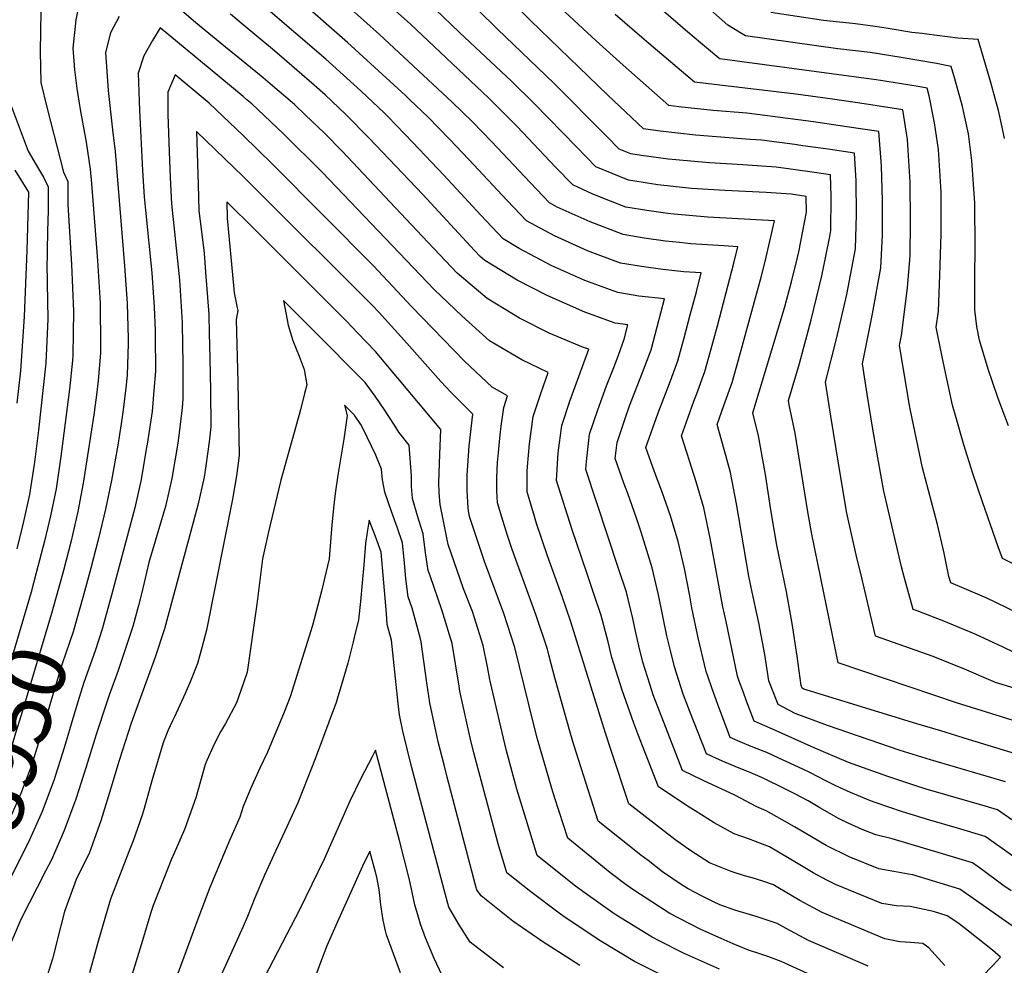
# Model space of a CAD drawing. Units: inches. Extents: x 2635816 to 2641087, y 1517239 to 1518754.
# Drawn here: x 2639896 to 2640354, y 1517806 to 1518246 of the extents above; entities that cross this region are included whole.
import ezdxf
from ezdxf.enums import TextEntityAlignment as Align

# ---------------------------------------------------------------- set-up
doc = ezdxf.new("R2010")
doc.units = ezdxf.units.IN
doc.header["$MEASUREMENT"] = 0
doc.layers.add('tile_2641_21_contour_10ft', color=106, linetype='Continuous')
doc.styles.add('Arial', font='arial.ttf')

msp = doc.modelspace()

# ---------------------------------------------------------------- linework, layer by layer
at = {"layer": 'tile_2641_21_contour_10ft'}
for points, elevation in [([(2640368.96, 1517916.38), (2640331.69, 1517927.96), (2640276.58, 1517946.65), (2640264.35, 1518006.41), (2640262.6, 1518015.83), (2640257.3, 1518049.47), (2640256.61, 1518053.38), (2640253.87, 1518066.5), (2640253.56, 1518068.5), (2640258.7, 1518085.76), (2640264.1, 1518105.94), (2640269.06, 1518126.46), (2640272.71, 1518144.79), (2640273.24, 1518147.55), (2640273.32, 1518163.39), (2640273.02, 1518173.44), (2640263.38, 1518174.81), (2640247.84, 1518176.93), (2640232.32, 1518178.02), (2640216.82, 1518179.05), (2640201.21, 1518180.31), (2640197.62, 1518180.74), (2640185.19, 1518182.43), (2640180.26, 1518183.22), (2640174.83, 1518185.4), (2640168.87, 1518191.39), (2640144.49, 1518216.03), (2640118.28, 1518241.04), (2640073.32, 1518285.34)], 9010), ([(2640362.66, 1517903.2), (2640337.13, 1517911.01), (2640324.36, 1517914.9), (2640313.22, 1517918.22), (2640262.22, 1517933.82), (2640260.67, 1517934.4), (2640259.86, 1517934.82), (2640259.4, 1517935.97), (2640257.63, 1517949.6), (2640255.25, 1517964.79), (2640252.57, 1517979.62), (2640248.18, 1518001.28), (2640245.26, 1518017.68), (2640242.82, 1518034.1), (2640242.28, 1518037.59), (2640239.52, 1518052.07), (2640236.9, 1518062.71), (2640251.65, 1518111.53), (2640254.93, 1518123.66), (2640257.74, 1518134.95), (2640258.27, 1518137.63), (2640261.84, 1518156.11), (2640261.78, 1518163.38), (2640254.7, 1518164.37), (2640243.11, 1518165.17), (2640224, 1518166.08), (2640208.38, 1518167.12), (2640192.81, 1518168.77), (2640188.87, 1518169.29), (2640179.12, 1518170.99), (2640164.05, 1518177.05), (2640154.92, 1518186.35), (2640135.32, 1518206.56), (2640124.83, 1518216.9), (2640100.64, 1518239.59), (2640067.1, 1518271.8)], 9000), ([(2640000, 1518226.12), (2639991.81, 1518232.76), (2639978.02, 1518244.01), (2639962.69, 1518257.4)], 8940), ([(2640354.4, 1517891.24), (2640342.7, 1517894.75), (2640319.46, 1517901.49), (2640305.4, 1517905.83), (2640271.62, 1517917.38), (2640256.59, 1517923.1), (2640248.73, 1517927.18), (2640244.38, 1517938.21), (2640242.5, 1517950.38), (2640239.77, 1517965.16), (2640236.6, 1517979.46), (2640235.16, 1517986.91), (2640229.32, 1518020.52), (2640226.57, 1518035.01), (2640223.64, 1518045.75), (2640220.32, 1518057.38), (2640223.52, 1518066.24), (2640227.3, 1518076.83), (2640230.28, 1518087.47), (2640240.88, 1518125.78), (2640242.72, 1518133.06), (2640247.02, 1518152.07), (2640216.03, 1518153.76), (2640200.45, 1518155.07), (2640197.49, 1518155.37), (2640187.7, 1518156.78), (2640177.94, 1518158.39), (2640170.83, 1518161.16), (2640162.57, 1518164.4), (2640153.26, 1518168.69), (2640145.31, 1518176.95), (2640127.41, 1518195.79), (2640114.11, 1518209.14), (2640077.62, 1518243.52), (2640061.29, 1518258.37)], 8990), ([(2639924.5, 1518256.44), (2639922.21, 1518245.44), (2639920.92, 1518232.22), (2639921.33, 1518226.44), (2639921.65, 1518222.23), (2639922.76, 1518213.45), (2639924.32, 1518203.77), (2639927.14, 1518188.57), (2639929.02, 1518176.04), (2639929.58, 1518169.38), (2639932.28, 1518133.64), (2639933.58, 1518113.72), (2639933.82, 1518093.49), (2639933.69, 1518090.58), (2639932.73, 1518077.84), (2639931.95, 1518071.19), (2639930.72, 1518061.92), (2639928.23, 1518045.85), (2639925.76, 1518030.12), (2639923.21, 1518016.95), (2639920.09, 1518003.26), (2639916.52, 1517989.53), (2639915.27, 1517984.93)], 8950), ([(2640358.31, 1517856.37), (2640352.79, 1517860.23), (2640349.06, 1517862.93), (2640344.88, 1517865.93), (2640332.06, 1517869.73), (2640319.21, 1517873.45), (2640306.45, 1517877.35), (2640293.86, 1517881.63), (2640291.57, 1517882.47), (2640282.34, 1517886.31), (2640275.59, 1517889.34), (2640271.2, 1517891.51), (2640263.46, 1517895.61), (2640260.24, 1517897.19), (2640249.09, 1517902.32), (2640243.5, 1517904.87), (2640237.78, 1517907.04), (2640235.16, 1517908.13), (2640232.14, 1517909.44), (2640226.49, 1517911.89), (2640220.64, 1517927.27), (2640217.83, 1517934.93), (2640216.2, 1517939.88), (2640215.34, 1517942.54), (2640211.57, 1517958.24), (2640208.67, 1517972.2), (2640207.71, 1517977.77), (2640205.16, 1517990.37), (2640202.26, 1518002.99), (2640198.69, 1518014.94), (2640194.72, 1518026.35), (2640191.31, 1518035.35), (2640187.16, 1518046.72), (2640192.99, 1518062.84), (2640198.23, 1518076.43), (2640202.14, 1518086.96), (2640205.04, 1518097.64), (2640207.89, 1518108.33), (2640210.71, 1518119.04), (2640212.98, 1518127.85), (2640204.88, 1518128.37), (2640195.06, 1518129.38), (2640185.27, 1518130.8), (2640175.49, 1518132.27), (2640160.11, 1518138.1), (2640144.83, 1518145.04), (2640131.69, 1518151.98), (2640128.95, 1518154.89), (2640122.78, 1518161.45), (2640105.02, 1518180.5), (2640095.92, 1518189.96), (2640086, 1518200.19), (2640077.54, 1518208.29), (2640075.47, 1518210.23), (2640048.51, 1518234.97), (2640024.8, 1518255.82)], 8970), ([(2640362.5, 1517933.49), (2640349.77, 1517937.49), (2640335.31, 1517943.7), (2640320.71, 1517949.49), (2640294.04, 1517959.02), (2640286.97, 1517988.69), (2640285.36, 1517995.45), (2640280.68, 1518016.17), (2640277.97, 1518031.75), (2640273.17, 1518061.29), (2640270.73, 1518077.02), (2640275.89, 1518097.1), (2640280.65, 1518117.76), (2640284.72, 1518138.94), (2640285.12, 1518154.89), (2640284.91, 1518170.58), (2640284.25, 1518183.49), (2640272.04, 1518185.27), (2640260.23, 1518186.94), (2640256.48, 1518187.45), (2640241.01, 1518189.46), (2640235.66, 1518189.84), (2640210.32, 1518191.83), (2640193.85, 1518193.75), (2640186.08, 1518194.83), (2640169.49, 1518210.38), (2640133.6, 1518245.07), (2640123.17, 1518255.45)], 9020), ([(2640367.73, 1517946.96), (2640353.31, 1517953.81), (2640340.32, 1517959.96), (2640325.79, 1517966.02), (2640313.41, 1517970.72), (2640311.5, 1517971.4), (2640307.51, 1517985.91), (2640306.1, 1517991.18), (2640297.84, 1518026.42), (2640294.98, 1518041.91), (2640292.52, 1518056.07), (2640290.08, 1518071.44), (2640287.9, 1518085.55), (2640292.54, 1518108.84), (2640296.47, 1518130.13), (2640297.19, 1518145.48), (2640297.28, 1518161.3), (2640296.81, 1518177.54), (2640295.49, 1518193.55), (2640280.69, 1518195.77), (2640265.1, 1518197.99), (2640249.59, 1518200.07), (2640247.36, 1518200.36), (2640234.15, 1518202.02), (2640218.48, 1518203.37), (2640202.62, 1518205.05), (2640197.94, 1518205.63), (2640176.69, 1518224.41), (2640164.1, 1518235.6), (2640141.33, 1518256.93)], 9030), ([(2640355.79, 1518056.81), (2640352.32, 1518065.7), (2640350.85, 1518069.85), (2640346.31, 1518083.06), (2640342.38, 1518096.53), (2640341.1, 1518102.9), (2640340.07, 1518110.63), (2640340.12, 1518126.18), (2640340.24, 1518139.31), (2640340.1, 1518160.29), (2640338.75, 1518180.1), (2640337.13, 1518192.42), (2640334.34, 1518205.12), (2640330.92, 1518218.02), (2640329.2, 1518223.71), (2640322.35, 1518225.1), (2640305.91, 1518227.98), (2640291.55, 1518230.19), (2640276.53, 1518232.01), (2640233.5, 1518238.05), (2640231.74, 1518239.05), (2640225.38, 1518242.97), (2640213.33, 1518253.53)], 9060), ([(2639906, 1518249.51), (2639905.76, 1518230.76), (2639906.05, 1518216.24), (2639908.98, 1518204.24), (2639916.49, 1518174.68), (2639918.62, 1518170.27), (2639918.52, 1518159.53), (2639920.27, 1518131.75), (2639921.25, 1518110.04), (2639920.87, 1518089.62), (2639920.67, 1518087.11), (2639919.3, 1518073.83), (2639915.25, 1518042.44), (2639913.07, 1518027.45), (2639910.54, 1518014.89), (2639907.72, 1518003.11), (2639903.87, 1517988.46)], 8960), ([(2640000, 1518243.18), (2639994.13, 1518248.08)], 8950), ([(2640357.08, 1517840.55), (2640353.16, 1517843.29), (2640343.37, 1517850.48), (2640339.01, 1517853.62), (2640325.06, 1517857.78), (2640301.7, 1517864.74), (2640294.18, 1517866.63), (2640287.8, 1517869.06), (2640281.28, 1517872.01), (2640277.08, 1517874.07), (2640268.03, 1517879.19), (2640262.69, 1517882.37), (2640256.14, 1517885.82), (2640252.42, 1517887.7), (2640241.52, 1517893.07), (2640235.96, 1517895.4), (2640228.72, 1517898.43), (2640223.89, 1517900.39), (2640220.09, 1517902.08), (2640215.36, 1517904.24), (2640207.68, 1517923.89), (2640204.64, 1517931.94), (2640200.51, 1517944.76), (2640198.52, 1517952.94), (2640197.05, 1517959.08), (2640193.06, 1517978.26), (2640190.09, 1517990.7), (2640185.02, 1518007.32), (2640182.95, 1518013.81), (2640178.88, 1518025.26), (2640177.04, 1518030.16), (2640172.98, 1518041.55), (2640173.83, 1518048.97), (2640177.55, 1518060.2), (2640179.7, 1518065.96), (2640185.74, 1518081.46), (2640188.92, 1518090.03), (2640189.65, 1518092), (2640192.52, 1518102.68), (2640195.95, 1518115.73), (2640183.99, 1518117.05), (2640174.22, 1518118.67), (2640158.82, 1518124.32), (2640143.53, 1518131.15), (2640128.35, 1518139.13), (2640120.91, 1518143.63), (2640113.13, 1518151.92), (2640110.57, 1518154.67), (2640093.4, 1518173.27), (2640078.9, 1518188.49), (2640067.38, 1518200.44), (2640065.47, 1518202.37), (2640057.92, 1518209.46), (2640054.7, 1518212.44), (2640038.48, 1518227.18), (2640009.56, 1518251.97)], 8960), ([(2640357.35, 1517873.57), (2640350.75, 1517878.24), (2640340.74, 1517881.22), (2640337.94, 1517882.05), (2640317.53, 1517887.92), (2640312.26, 1517889.53), (2640299.63, 1517893.74), (2640281.36, 1517900.33), (2640265.45, 1517907.08), (2640246.16, 1517915.69), (2640237.61, 1517919.53), (2640234.06, 1517928.78), (2640232.59, 1517932.73), (2640230.65, 1517938.12), (2640229.88, 1517940.37), (2640224.49, 1517965.77), (2640223.05, 1517972.57), (2640217.16, 1518004.52), (2640214.17, 1518018.68), (2640210.69, 1518030.74), (2640207.46, 1518040.54), (2640203.74, 1518052.05), (2640206.91, 1518060.82), (2640209.57, 1518068.17), (2640210.8, 1518071.37), (2640214.68, 1518081.92), (2640217.6, 1518092.58), (2640220.5, 1518103.25), (2640228.12, 1518132.28), (2640230, 1518139.96), (2640223.53, 1518140.32), (2640208.09, 1518141.37), (2640202.83, 1518141.9), (2640196.29, 1518142.56), (2640186.5, 1518143.9), (2640176.74, 1518145.63), (2640161.36, 1518151.5), (2640146.08, 1518158.43), (2640142.48, 1518160.34), (2640133.52, 1518169.77), (2640115.69, 1518188.7), (2640106.62, 1518198.07), (2640097.28, 1518207.21), (2640063.39, 1518238.64), (2640048.87, 1518251.65)], 8980), ([(2640359.74, 1517969.84), (2640345.48, 1517976.75), (2640343.55, 1517977.56), (2640328.95, 1517983.77), (2640328.12, 1517986.64), (2640325.88, 1517997.49), (2640322.75, 1518010.86), (2640315.85, 1518037.19), (2640312.96, 1518050.55), (2640310.21, 1518063.91), (2640309.76, 1518066.31), (2640305.06, 1518094.07), (2640306, 1518098.74), (2640308.89, 1518120.81), (2640310.01, 1518135.85), (2640310.22, 1518151.59), (2640310.1, 1518170.06), (2640308.91, 1518189.82), (2640306.73, 1518203.6), (2640289.75, 1518206.24), (2640273.92, 1518208.56), (2640256.9, 1518210.9), (2640209.79, 1518216.44), (2640188.57, 1518234.39), (2640186.41, 1518236.23), (2640172.99, 1518247.9)], 9040), ([(2640367.1, 1517988.13), (2640352.96, 1517995.11), (2640351, 1518000.53), (2640343.65, 1518021.36), (2640339.17, 1518034.56), (2640334.98, 1518047.85), (2640331.4, 1518060.52), (2640329.83, 1518066.38), (2640327.57, 1518076.4), (2640324.92, 1518088.73), (2640322.23, 1518102.59), (2640323.19, 1518110.08), (2640323.91, 1518126.83), (2640324.42, 1518146.03), (2640324.42, 1518165.4), (2640323.19, 1518185.17), (2640321.44, 1518197.53), (2640318.85, 1518210.16), (2640317.97, 1518213.66), (2640313.73, 1518214.44), (2640298.32, 1518217), (2640294.3, 1518217.59), (2640221.65, 1518227.25), (2640221.11, 1518227.57), (2640207.77, 1518238.84), (2640194.27, 1518250.37)], 9050), ([(2640353.88, 1518190.3), (2640352.92, 1518195.57), (2640351.18, 1518203.36), (2640349.66, 1518208.88), (2640347.53, 1518216.34), (2640341.75, 1518236.31), (2640332.25, 1518236.85), (2640317.76, 1518238.82), (2640315.6, 1518239.11), (2640310.93, 1518239.58), (2640299.85, 1518241.48), (2640293.88, 1518242.33), (2640284.67, 1518243.61), (2640269.78, 1518245.15), (2640245.36, 1518248.86)], 9070), ([(2639942.44, 1518246.92), (2639938.38, 1518239.38), (2639936.15, 1518230.28), (2639937.29, 1518212.57), (2639939.3, 1518194.3), (2639940.5, 1518184.17), (2639944.9, 1518131.1), (2639946.14, 1518113.6), (2639946.64, 1518097.32), (2639946.65, 1518094.89), (2639946.1, 1518080.5), (2639945.66, 1518075.58), (2639944.36, 1518064.11), (2639943.33, 1518057.62), (2639941.76, 1518047.7), (2639938.94, 1518031.27), (2639936, 1518018.06), (2639932.87, 1518004.36), (2639929.24, 1517990.63), (2639926.75, 1517981.38)], 8940), ([(2640000, 1518209.81), (2639989.21, 1518218.83), (2639961.48, 1518241.74), (2639957.85, 1518235.87), (2639953.92, 1518228.65), (2639951.19, 1518220.65), (2639951.84, 1518203.26), (2639953.33, 1518175.46), (2639954.1, 1518163.1), (2639954.65, 1518156.9), (2639957.65, 1518127.83), (2639958.77, 1518111.92), (2639959.2, 1518101.08), (2639959.23, 1518098.9), (2639959.32, 1518082.11), (2639958.58, 1518073.19), (2639957.72, 1518063.42), (2639955.39, 1518048.21), (2639954.99, 1518045.86), (2639952.59, 1518031.78), (2639949.66, 1518018.69), (2639938.86, 1517978.04), (2639935.94, 1517967.29), (2639934.51, 1517962.22), (2639931.26, 1517952.14), (2639926.07, 1517937.42), (2639923.88, 1517930.41), (2639921.34, 1517922.31), (2639916.83, 1517907.01), (2639912.11, 1517891.89), (2639906.64, 1517877.41), (2639906.21, 1517876.45)], 8930), ([(2640365.23, 1517818.92), (2640333.14, 1517841.31), (2640320.39, 1517845.26), (2640311.28, 1517847.98), (2640309.29, 1517848.36), (2640302.42, 1517849.56), (2640295.53, 1517850.85), (2640281.67, 1517856.38), (2640271.09, 1517861.68), (2640260.85, 1517867.68), (2640256.37, 1517870.35), (2640250.59, 1517873.63), (2640243.09, 1517877.77), (2640238.77, 1517879.62), (2640228.64, 1517885.13), (2640213.82, 1517891.95), (2640204.24, 1517896.6), (2640190.63, 1517931.75), (2640189.03, 1517936.7), (2640185.84, 1517946.95), (2640184.04, 1517954.55), (2640182.46, 1517961.26), (2640181.22, 1517967.13), (2640178.19, 1517979.5), (2640174.56, 1517990.41), (2640159.32, 1518036.41), (2640159.57, 1518040.13), (2640160.51, 1518048.5), (2640161.07, 1518052.93), (2640164.88, 1518064.13), (2640168.92, 1518075.26), (2640172.3, 1518083.92), (2640174.45, 1518089.62), (2640177.18, 1518097.02), (2640178.93, 1518103.62), (2640172.89, 1518104.44), (2640158.87, 1518109.63), (2640141.3, 1518117.35), (2640127.43, 1518124.49), (2640112.41, 1518133.53), (2640110.16, 1518135.4), (2640107.51, 1518138.19), (2640083.55, 1518164.26), (2640058.48, 1518190.66), (2640047.69, 1518201.58), (2640044.56, 1518204.59), (2640038.14, 1518210.51), (2640033.06, 1518215.05), (2640014.56, 1518231.03), (2640000, 1518243.18)], 8950), ([(2640343.4, 1517800.69), (2640348.67, 1517806.02), (2640352.14, 1517809.84), (2640348.32, 1517812.99), (2640337.22, 1517821.87), (2640332.82, 1517825.21), (2640330.85, 1517826.62), (2640327.27, 1517829), (2640320.97, 1517831.02), (2640310.14, 1517833.35), (2640303.79, 1517833.64), (2640296.92, 1517834.7), (2640275.44, 1517843.5), (2640271.38, 1517845.57), (2640264.95, 1517848.97), (2640258.08, 1517853.21), (2640244.76, 1517861.1), (2640234.87, 1517864.7), (2640228.21, 1517867.1), (2640219.05, 1517872.26), (2640210.17, 1517877.75), (2640207.33, 1517879.56), (2640193.12, 1517888.95), (2640183.52, 1517913.63), (2640181.68, 1517918.61), (2640176.22, 1517933.9), (2640171.38, 1517949.11), (2640169.68, 1517956.27), (2640166.52, 1517968.53), (2640163.27, 1517978.26), (2640159.87, 1517988.34), (2640152.99, 1518008.44), (2640145.66, 1518031.27), (2640146.5, 1518044.18), (2640148.1, 1518056.95), (2640151.88, 1518068.16), (2640153.8, 1518073.31), (2640160.76, 1518092.29), (2640158.23, 1518093.13), (2640142.29, 1518099.81), (2640128.46, 1518106.79), (2640125.74, 1518108.43), (2640113.45, 1518115.85), (2640099.55, 1518127.67), (2640083.29, 1518144.85), (2640046.07, 1518184.33), (2640037.69, 1518192.87), (2640029.02, 1518201.17), (2640023.86, 1518206.05), (2640014.85, 1518213.86), (2640009.42, 1518218.48), (2640000, 1518226.12)], 8940), ([(2640000, 1518191.62), (2639984.32, 1518206.73), (2639968.49, 1518219.9), (2639965, 1518211.82), (2639965.03, 1518201.54), (2639965.59, 1518184.14), (2639966.11, 1518172.17), (2639966.69, 1518159.87), (2639968.1, 1518146.75), (2639968.66, 1518142.19), (2639970.47, 1518124.6), (2639971.1, 1518114.7), (2639971.69, 1518104.81), (2639971.85, 1518093.92), (2639971.96, 1518086.07), (2639972.08, 1518069.25), (2639971.74, 1518065.14), (2639970.04, 1518051), (2639969.69, 1518048.74), (2639966.95, 1518032.32), (2639963.98, 1518019.23), (2639962.1, 1518013.09), (2639956.24, 1517993.22), (2639952.99, 1517979.27), (2639951.37, 1517973.2), (2639948.71, 1517963.45), (2639946.94, 1517957.83), (2639941.95, 1517942.94), (2639937.79, 1517931.62), (2639936.63, 1517928.34), (2639931.8, 1517913.31), (2639927.08, 1517898.19), (2639922.26, 1517883.15), (2639916.79, 1517868.67), (2639911.1, 1517855.35), (2639908.13, 1517849.68), (2639896.77, 1517827.29), (2639890.57, 1517812.72)], 8920), ([(2639891.75, 1518206.69), (2639900.13, 1518184.41), (2639904.97, 1518176.14), (2639907.28, 1518172.27), (2639909.46, 1518167.78), (2639909.35, 1518156.88), (2639909.09, 1518147.18), (2639908.78, 1518128.91), (2639908.91, 1518126.65), (2639908.97, 1518123.08), (2639909.2, 1518106.44), (2639908.29, 1518085.86), (2639904.92, 1518054.79), (2639903.08, 1518039.87), (2639900.71, 1518024.84), (2639897.96, 1518012.24), (2639897.33, 1518009.62), (2639894.85, 1517999.57)], 8970), ([(2640326.22, 1517805.91), (2640318.73, 1517814.16), (2640315.97, 1517816.11), (2640310.23, 1517816.58), (2640305.22, 1517816.93), (2640298.34, 1517818.23), (2640269.18, 1517830.54), (2640258.75, 1517836.15), (2640248.54, 1517842.19), (2640246.52, 1517843.39), (2640241.66, 1517845.07), (2640236.66, 1517846.71), (2640233.05, 1517847.65), (2640226.85, 1517849.61), (2640216.87, 1517853.65), (2640208.09, 1517859.27), (2640200.63, 1517864.54), (2640179.28, 1517881), (2640171.08, 1517905.78), (2640168.43, 1517913.82), (2640152.14, 1517966.07), (2640148.31, 1517977.47), (2640141.45, 1517996.33), (2640136.45, 1518011.39), (2640135.46, 1518014.52), (2640132, 1518026.13), (2640132.1, 1518035.38), (2640132.25, 1518037.87), (2640133.18, 1518048.31), (2640134.83, 1518061.07), (2640138.57, 1518072.3), (2640141.88, 1518081.46), (2640129.6, 1518087.38), (2640125.13, 1518089.97), (2640114.6, 1518096.27), (2640101.71, 1518107.91), (2640088.95, 1518119.94), (2640036.77, 1518174.58), (2640018.63, 1518192.59), (2640004.07, 1518206.39), (2640001.84, 1518208.28), (2640000, 1518209.81)], 8930), ([(2640000, 1518172.56), (2639978.37, 1518193.61), (2639979.12, 1518168.84), (2639979.49, 1518156.59), (2639980.65, 1518147.08), (2639981.87, 1518136.94), (2639982.59, 1518128.19), (2639984.14, 1518108.53), (2639984.32, 1518099.85), (2639984.55, 1518088.26), (2639984.82, 1518073.1), (2639985.02, 1518056.21), (2639984.22, 1518049.29), (2639982.76, 1518038.18), (2639981.89, 1518032.88), (2639979.03, 1518019.79), (2639963.53, 1517962.34), (2639959.11, 1517949.15), (2639948.05, 1517918.51), (2639942.42, 1517901.14), (2639938.6, 1517888.28), (2639933.91, 1517873.12), (2639928.62, 1517858.5), (2639922.37, 1517845.8), (2639917.09, 1517831.07), (2639915.35, 1517824.32), (2639911.37, 1517808.93), (2639909.03, 1517801.17)], 8910), ([(2640290.53, 1517805.59), (2640281.34, 1517809.61), (2640262.87, 1517817.49), (2640252.41, 1517823.03), (2640248.31, 1517825.48), (2640238.47, 1517828.65), (2640228.64, 1517831.66), (2640221.69, 1517834.17), (2640218.73, 1517835.46), (2640213.03, 1517838.25), (2640206.88, 1517841.56), (2640203.71, 1517843.57), (2640195.01, 1517849.51), (2640188.23, 1517854.63), (2640184.85, 1517857.24), (2640165.11, 1517873.01), (2640153.81, 1517908.48), (2640152.25, 1517913.69), (2640145, 1517939.64), (2640142.24, 1517949.61), (2640141.46, 1517952.86), (2640136.2, 1517968.62), (2640125.09, 1517999.25), (2640122.92, 1518005.72), (2640120.28, 1518014.28), (2640118.34, 1518021), (2640118.02, 1518026.48), (2640118.03, 1518032.52), (2640118.28, 1518039.67), (2640118.68, 1518044.41), (2640119.49, 1518052.56), (2640120, 1518056.55), (2640121.16, 1518065.31), (2640122.99, 1518070.63), (2640115.86, 1518074.73), (2640102.94, 1518086.85), (2640078.34, 1518112.21), (2640060.6, 1518131.11), (2640013.68, 1518178.43), (2640000, 1518191.62)], 8920), ([(2639893.95, 1518175.62), (2639900.29, 1518165.3), (2639899.54, 1518138.19), (2639898.27, 1518107.52), (2639896.49, 1518082.33), (2639894.94, 1518067.22)], 8980), ([(2640272.83, 1517797.32), (2640250.07, 1517807.79), (2640243.87, 1517810.07), (2640240.19, 1517811.39), (2640234.87, 1517813.03), (2640227.89, 1517815.99), (2640222.21, 1517818.49), (2640212.86, 1517822.67), (2640198.42, 1517830.14), (2640182.1, 1517840.53), (2640178.02, 1517843.41), (2640170.56, 1517849.18), (2640150.93, 1517865.02), (2640144.93, 1517883.69), (2640143.5, 1517888.15), (2640136.85, 1517911.13), (2640133.92, 1517922.68), (2640132.9, 1517927.21), (2640126.4, 1517953.76), (2640121.17, 1517969.51), (2640112.21, 1517993.69), (2640109.69, 1518001.07), (2640105.26, 1518014.6), (2640104.75, 1518017.15), (2640104.58, 1518018.67), (2640104.15, 1518026.75), (2640104.23, 1518033.6), (2640104.42, 1518038.27), (2640105.14, 1518047.41), (2640106.75, 1518062.17), (2640096.54, 1518072.38), (2640091.93, 1518077.3), (2640076.09, 1518095.22), (2640063.24, 1518109.45), (2640060.07, 1518112.79), (2640005.87, 1518166.85), (2640000, 1518172.56)], 8910), ([(2640000, 1518153.42), (2639998.1, 1518155.32), (2639992.45, 1518160.82), (2639992.68, 1518153.22), (2639995.56, 1518122.01), (2639995.91, 1518118.53), (2639997.25, 1518111.58), (2639997.53, 1518110.27), (2639996.74, 1518106.12), (2639997.54, 1518076.98), (2639997.93, 1518059.88), (2639998.23, 1518042.89), (2639997.03, 1518033.45), (2639995.15, 1518022.71), (2639983.07, 1517961.83), (2639981, 1517954.16), (2639978.84, 1517946.34), (2639975.64, 1517938.05), (2639973.13, 1517932.4), (2639968.21, 1517921.47), (2639967.27, 1517919.65), (2639965.06, 1517914.97), (2639963.08, 1517909.87), (2639962.4, 1517907.91), (2639957.64, 1517891.81), (2639954.1, 1517878.89), (2639953.09, 1517875.79), (2639948.89, 1517863.78), (2639947.14, 1517859.23), (2639939.11, 1517838.82), (2639938.35, 1517836.68), (2639936.04, 1517828.9), (2639932.49, 1517816.54), (2639928.65, 1517802.42)], 8900), ([(2640221.47, 1517804.21), (2640204.72, 1517811.68), (2640193.1, 1517817.55), (2640190.2, 1517819.05), (2640173.68, 1517829.16), (2640171.93, 1517830.34), (2640157.87, 1517840.24), (2640153.91, 1517843.27), (2640136.76, 1517857.03), (2640130.91, 1517875.79), (2640127.27, 1517887.88), (2640122.37, 1517906.32), (2640119.24, 1517919.47), (2640114.77, 1517938.9), (2640113.68, 1517944.73), (2640111.66, 1517954.63), (2640106.61, 1517970.37), (2640102.54, 1517981.02), (2640095.29, 1518001.52), (2640091.59, 1518020.13), (2640091.19, 1518025.67), (2640091.06, 1518030.57), (2640091.47, 1518043.37), (2640091.96, 1518054.99), (2640061.59, 1518091.36), (2640053.11, 1518100.12), (2640051.04, 1518102.26), (2640047.73, 1518105.63), (2640000, 1518153.42)], 8900), ([(2640196.48, 1517800.55), (2640181.89, 1517807.82), (2640166.26, 1517817.28), (2640149.21, 1517828.54), (2640146.94, 1517830.19), (2640133.79, 1517840.15), (2640122.59, 1517849.04), (2640118.57, 1517862.5), (2640107.23, 1517904.81), (2640105.64, 1517911.65), (2640100.82, 1517933.46), (2640100.5, 1517935.74), (2640097.16, 1517955.49), (2640092.35, 1517971.22), (2640086.95, 1517986.98), (2640086.07, 1517989.44), (2640084.81, 1517997.76), (2640083.78, 1518006.59), (2640081.15, 1518014.93), (2640078.83, 1518023.03), (2640078.33, 1518028.59), (2640078.34, 1518033.48), (2640077.16, 1518047.81), (2640072.38, 1518053.79), (2640070.42, 1518057.06), (2640065.78, 1518064.13), (2640061.39, 1518070.47), (2640056.75, 1518076.8), (2640032.26, 1518101.58), (2640018.84, 1518115.06), (2640021.03, 1518103.49), (2640023.11, 1518096.44), (2640024.71, 1518092.57), (2640026.13, 1518089.08), (2640028.35, 1518082.93), (2640029.58, 1518075.86), (2640028.64, 1518071.75), (2640026.67, 1518064.19), (2640017.64, 1518031.42), (2640011.91, 1518007.45), (2640009.07, 1517994.84), (2640006.46, 1517973.85), (2640001.88, 1517942.17), (2640000, 1517936.8)], 8890), ([(2640156.47, 1517805.92), (2640138.95, 1517817.18), (2640125.46, 1517826.5), (2640110.75, 1517838.28), (2640108.69, 1517841.05), (2640108.08, 1517843.31), (2640094.93, 1517893.45), (2640093.43, 1517899.19), (2640090.73, 1517909.82), (2640086.76, 1517927.98), (2640085.44, 1517937.3), (2640082.85, 1517956.34), (2640082.32, 1517958.34), (2640078.63, 1517972.03), (2640076.81, 1517977.3), (2640075.69, 1517985.8), (2640075.07, 1517992.94), (2640074.12, 1518002.37), (2640071.58, 1518009.68), (2640068.99, 1518016.96), (2640065.85, 1518025.97), (2640065.37, 1518028.32), (2640064.81, 1518031.65), (2640064.34, 1518036.62), (2640061.73, 1518043.1), (2640059.78, 1518047.23), (2640055.79, 1518055.34), (2640054.79, 1518057.34), (2640051.74, 1518061.76), (2640047.17, 1518066.36), (2640048.37, 1518061.59), (2640046.85, 1518050.46), (2640044.13, 1518033.88), (2640042.87, 1518025.33), (2640042.15, 1518019.89), (2640041.33, 1518010.67), (2640040.04, 1517994.93), (2640036.46, 1517979.89), (2640032.28, 1517963.89), (2640021.97, 1517930.72), (2640019.19, 1517923.72), (2640017.32, 1517919.17), (2640012.5, 1517907.63), (2640011.42, 1517905.07), (2640007.83, 1517897.64), (2640003.43, 1517887.97), (2640000, 1517879.81)], 8880), ([(2640121.03, 1517804.86), (2640105.55, 1517816.81), (2640100.42, 1517824.75), (2640095.62, 1517833.08), (2640094.05, 1517838.72), (2640093.44, 1517841), (2640078.38, 1517898.47), (2640074.35, 1517914.8), (2640072.66, 1517922.48), (2640072.17, 1517927.64), (2640068.95, 1517957.17), (2640067.01, 1517964.46), (2640066.63, 1517969.56), (2640064.2, 1517998.04), (2640061.5, 1518005.27), (2640058.6, 1518012.94), (2640057.71, 1518007.32), (2640056.89, 1518002), (2640056.08, 1517992.1), (2640055.42, 1517983.82), (2640054.62, 1517975.06), (2640053.64, 1517966.5), (2640051.71, 1517958.37), (2640051.24, 1517956.41), (2640048.74, 1517946.42), (2640046.42, 1517938.51), (2640043.33, 1517928.12), (2640033.47, 1517901.93), (2640030.17, 1517893.3), (2640025.48, 1517881.51), (2640020.41, 1517870.4), (2640015.3, 1517859.29), (2640010.01, 1517847.88), (2640005.47, 1517837.31), (2640002.08, 1517828.61), (2640000, 1517824.01)], 8870), ([(2639903.87, 1517988.46), (2639901.51, 1517979.45), (2639887.6, 1517932.15), (2639886.07, 1517927.13), (2639882.95, 1517916.97), (2639880.93, 1517911.25), (2639877.68, 1517902.33), (2639872.75, 1517890.66), (2639870.45, 1517885.68), (2639865.23, 1517875.03), (2639849.21, 1517843.9)], 8960), ([(2639915.27, 1517984.93), (2639911.05, 1517969.52), (2639897.27, 1517923.84), (2639893.76, 1517912.36), (2639892.62, 1517908.66), (2639888.17, 1517896.43), (2639887.28, 1517894.06), (2639881.47, 1517880.84), (2639876.9, 1517871.34), (2639875.12, 1517867.72), (2639860.99, 1517840.55), (2639860.86, 1517840.3)], 8950), ([(2639926.75, 1517981.38), (2639925.53, 1517976.89), (2639921.05, 1517961.05), (2639915.93, 1517946.15), (2639910.76, 1517929.28), (2639906.89, 1517915.56), (2639906.24, 1517913.44), (2639902.21, 1517900.4), (2639901.18, 1517897.56), (2639896.79, 1517885.88), (2639892.19, 1517875.62), (2639890.21, 1517871.26), (2639884.78, 1517859.77), (2639880.96, 1517852.41), (2639872.77, 1517836.62)], 8940), ([(2640000, 1517936.8), (2639996.95, 1517928.05), (2639991.78, 1517918.41), (2639989.51, 1517914.51), (2639986.72, 1517909.09), (2639983.2, 1517901.23), (2639982.38, 1517899.39), (2639978, 1517883.84), (2639972.84, 1517869.18), (2639967.96, 1517858.04), (2639966.6, 1517854.97), (2639963.43, 1517847.13), (2639958.3, 1517833.81), (2639957.22, 1517830.55), (2639953.33, 1517817.5), (2639948.4, 1517801.9)], 8890), ([(2640092.49, 1517801.2), (2640088.77, 1517809.14), (2640084.88, 1517818.83), (2640082.55, 1517825.1), (2640081.53, 1517828.3), (2640079.88, 1517834.14), (2640078.63, 1517839.95), (2640077.45, 1517845.75), (2640072.65, 1517864.01), (2640061.61, 1517905.94), (2640060.03, 1517902.96), (2640054.79, 1517892.75), (2640049.71, 1517882.27), (2640037.73, 1517855.38), (2640026.3, 1517831.83), (2640003.87, 1517788.89)], 8860), ([(2640000, 1517879.81), (2639998.49, 1517874.84), (2639993.67, 1517864), (2639984.51, 1517842.2), (2639978.94, 1517827.51), (2639973.64, 1517812.76), (2639968.1, 1517798.05)], 8880), ([(2639906.21, 1517876.45), (2639900.68, 1517864.31), (2639888.09, 1517838.7), (2639885.1, 1517833.12), (2639884.96, 1517832.85)], 8930), ([(2640073.26, 1517802.53), (2640066.62, 1517820.11), (2640066.2, 1517822.08), (2640065.17, 1517827.04), (2640064.1, 1517834.07), (2640063.28, 1517841.29), (2640062.14, 1517846.97), (2640058.93, 1517859.12), (2640055.59, 1517852.08), (2640048.71, 1517836.87), (2640044.44, 1517827.32), (2640038.97, 1517815.02), (2640036.08, 1517807.28), (2640029.81, 1517790.34)], 8850), ([(2640000, 1517824.01), (2639984.4, 1517789.43), (2639979.16, 1517777.92), (2639975.42, 1517770), (2639973.71, 1517767.03), (2639970.8, 1517762.14), (2639942.49, 1517717.26), (2639941.38, 1517715.51), (2639939.87, 1517713.23), (2639937.89, 1517710.43), (2639936.53, 1517708.66), (2639935.73, 1517707.97), (2639933.14, 1517706.9), (2639918.74, 1517679.31), (2639911.78, 1517665.73), (2639910.8, 1517662.88), (2639907.28, 1517651.25), (2639903.5, 1517636.94), (2639899.76, 1517623.9), (2639894.4, 1517609.88)], 8870)]:
    msp.add_lwpolyline(points, dxfattribs=dict(at, elevation=elevation))

# ---------------------------------------------------------------- texts
at = {"color": 18, "style": 'Arial'}
msp.add_text('8950', height=28.8, rotation=72.8183, dxfattribs=at).set_placement((2639893.34, 1517910.99), align=Align.MIDDLE_CENTER)

doc.saveas('drawing.dxf')
